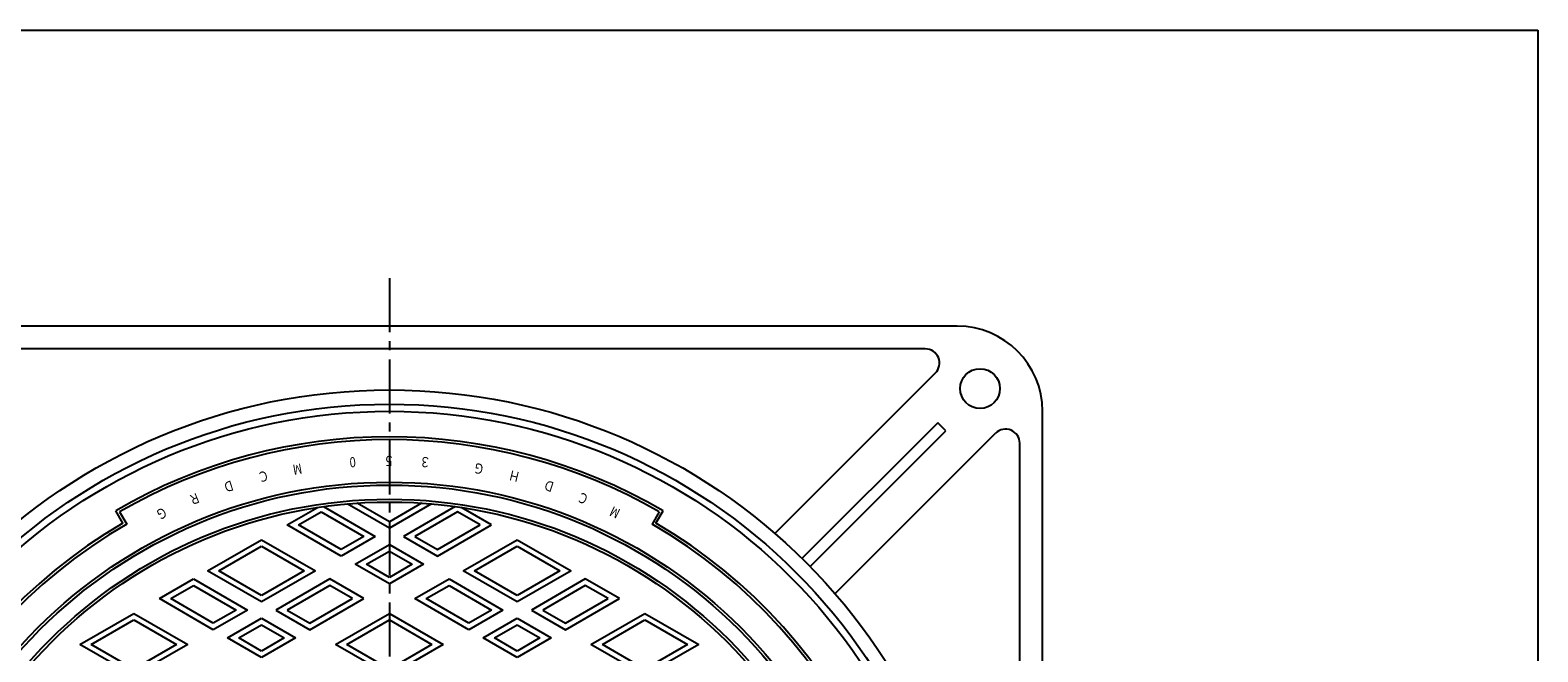
# Model space of a CAD drawing. Extents: x -2706 to 660, y -1350 to 3628.
# Drawn here: x -1575 to -1044, y 3409 to 3628 of the extents above; entities that cross this region are included whole.
import ezdxf

# ---------------------------------------------------------------- set-up
doc = ezdxf.new("R2010")
doc.units = 0
doc.linetypes.add('CENTER2', pattern=[28.575, 19.05, -3.175, 3.175, -3.175])
for name, color, linetype in [('1', 7, 'CONTINUOUS'), ('2', 7, 'CONTINUOUS'), ('6', 7, 'CONTINUOUS')]:
    doc.layers.add(name, color=color, linetype=linetype)
doc.styles.add('WinFont3', font='HG丸ｺﾞｼｯｸM-PRO', dxfattribs={"width": 0.8})

# ---------------------------------------------------------------- blocks, each defined once
blk = doc.blocks.new('BLK16', base_point=(-1844.65, 2518))
at = {"layer": '1', "color": 7, "linetype": 'Continuous'}
for p, q in [((-1844.65, 3628), (-1043.65, 3628)), ((-1043.65, 3628), (-1043.65, 2518))]:
    blk.add_line(p, q, dxfattribs=at)

msp = doc.modelspace()

# ---------------------------------------------------------------- linework, layer by layer
at = {"layer": '1', "color": 7, "linetype": 'CENTER2'}
msp.add_line((-1448.0786, 3540.5228), (-1448.0786, 3046.7574), dxfattribs=at)
at = {"layer": '1', "color": 7, "linetype": 'Continuous'}
for radius in [200, 175, 174]:
    msp.add_circle((-1448.0786, 3293.6401), radius, dxfattribs=at)
for radius, start, end in [(186, 120.308043, -98.301669), (185, 120, -98.035402), (185, -81.964598, 60), (186, -81.698331, 59.691957)]:
    msp.add_arc((-1448.0786, 3293.6401), radius, start, end, dxfattribs=at)
at = {"layer": '2', "color": 7, "linetype": 'Continuous'}
for p, q in [((-1541.9432, 3454.2185), (-1544.4433, 3458.5487)), ((-1543.0786, 3458.1849), (-1540.5786, 3453.8548)), ((-1484.0786, 3453.5661), (-1473.4248, 3459.7171)), ((-1480.0786, 3453.5661), (-1472.0786, 3458.1849)), ((-1472.0786, 3458.1849), (-1457.0786, 3449.5247)), ((-1471.2758, 3460.0309), (-1453.0786, 3449.5247)), ((-1448.0786, 3452.4114), (-1462.9247, 3460.9828)), ((-1448.0786, 3454.7208), (-1459.4014, 3461.2581)), ((-1436.7557, 3461.2581), (-1448.0786, 3454.7208)), ((-1433.2324, 3460.9828), (-1448.0786, 3452.4114)), ((-1424.8813, 3460.0309), (-1443.0786, 3449.5247)), ((-1424.0786, 3458.1849), (-1439.0786, 3449.5247)), ((-1416.0786, 3453.5661), (-1424.0786, 3458.1849)), ((-1412.0786, 3453.5661), (-1422.7324, 3459.7171)), ((-1353.0786, 3458.1849), (-1355.5786, 3453.8548)), ((-1354.2139, 3454.2185), (-1351.7138, 3458.5487)), ((-1465.0786, 3442.5965), (-1484.0786, 3453.5661)), ((-1465.0786, 3444.9059), (-1480.0786, 3453.5661)), ((-1431.0786, 3442.5965), (-1412.0786, 3453.5661)), ((-1431.0786, 3444.9059), (-1416.0786, 3453.5661)), ((-1512.0786, 3437.4003), (-1493.0786, 3448.37)), ((-1508.0786, 3437.4003), (-1493.0786, 3446.0606)), ((-1493.0786, 3448.37), (-1474.0786, 3437.4003)), ((-1493.0786, 3446.0606), (-1478.0786, 3437.4003)), ((-1453.0786, 3449.5247), (-1465.0786, 3442.5965)), ((-1457.0786, 3449.5247), (-1465.0786, 3444.9059)), ((-1460.0786, 3439.7097), (-1448.0786, 3446.6379)), ((-1448.0786, 3446.6379), (-1436.0786, 3439.7097)), ((-1443.0786, 3449.5247), (-1431.0786, 3442.5965)), ((-1439.0786, 3449.5247), (-1431.0786, 3444.9059)), ((-1422.0786, 3437.4003), (-1403.0786, 3448.37)), ((-1418.0786, 3437.4003), (-1403.0786, 3446.0606)), ((-1403.0786, 3448.37), (-1384.0786, 3437.4003)), ((-1403.0786, 3446.0606), (-1388.0786, 3437.4003)), ((-1456.0786, 3439.7097), (-1448.0786, 3444.3285)), ((-1448.0786, 3444.3285), (-1440.0786, 3439.7097)), ((-1493.0786, 3426.4307), (-1512.0786, 3437.4003)), ((-1493.0786, 3428.7401), (-1508.0786, 3437.4003)), ((-1474.0786, 3437.4003), (-1493.0786, 3426.4307)), ((-1478.0786, 3437.4003), (-1493.0786, 3428.7401)), ((-1448.0786, 3432.7815), (-1460.0786, 3439.7097)), ((-1448.0786, 3435.0909), (-1456.0786, 3439.7097)), ((-1436.0786, 3439.7097), (-1448.0786, 3432.7815)), ((-1440.0786, 3439.7097), (-1448.0786, 3435.0909)), ((-1403.0786, 3426.4307), (-1422.0786, 3437.4003)), ((-1403.0786, 3428.7401), (-1418.0786, 3437.4003)), ((-1384.0786, 3437.4003), (-1403.0786, 3426.4307)), ((-1388.0786, 3437.4003), (-1403.0786, 3428.7401)), ((-1529.0786, 3427.5854), (-1517.0786, 3434.5136)), ((-1525.0786, 3427.5854), (-1517.0786, 3432.2042)), ((-1517.0786, 3434.5136), (-1498.0786, 3423.5439)), ((-1517.0786, 3432.2042), (-1502.0786, 3423.5439)), ((-1469.0786, 3434.5136), (-1488.0786, 3423.5439)), ((-1469.0786, 3432.2042), (-1484.0786, 3423.5439)), ((-1457.0786, 3427.5854), (-1469.0786, 3434.5136)), ((-1461.0786, 3427.5854), (-1469.0786, 3432.2042)), ((-1439.0786, 3427.5854), (-1427.0786, 3434.5136)), ((-1435.0786, 3427.5854), (-1427.0786, 3432.2042)), ((-1427.0786, 3434.5136), (-1408.0786, 3423.5439)), ((-1427.0786, 3432.2042), (-1412.0786, 3423.5439)), ((-1379.0786, 3434.5136), (-1398.0786, 3423.5439)), ((-1379.0786, 3432.2042), (-1394.0786, 3423.5439)), ((-1367.0786, 3427.5854), (-1379.0786, 3434.5136)), ((-1371.0786, 3427.5854), (-1379.0786, 3432.2042)), ((-1510.0786, 3416.6157), (-1529.0786, 3427.5854)), ((-1510.0786, 3418.9251), (-1525.0786, 3427.5854)), ((-1476.0786, 3416.6157), (-1457.0786, 3427.5854)), ((-1476.0786, 3418.9251), (-1461.0786, 3427.5854)), ((-1420.0786, 3416.6157), (-1439.0786, 3427.5854)), ((-1420.0786, 3418.9251), (-1435.0786, 3427.5854)), ((-1386.0786, 3416.6157), (-1367.0786, 3427.5854)), ((-1386.0786, 3418.9251), (-1371.0786, 3427.5854)), ((-1557.0786, 3411.4196), (-1538.0786, 3422.3892)), ((-1553.0786, 3411.4196), (-1538.0786, 3420.0798)), ((-1538.0786, 3422.3892), (-1519.0786, 3411.4196)), ((-1538.0786, 3420.0798), (-1523.0786, 3411.4196)), ((-1498.0786, 3423.5439), (-1510.0786, 3416.6157)), ((-1502.0786, 3423.5439), (-1510.0786, 3418.9251)), ((-1505.0786, 3413.729), (-1493.0786, 3420.6572)), ((-1493.0786, 3420.6572), (-1481.0786, 3413.729)), ((-1488.0786, 3423.5439), (-1476.0786, 3416.6157)), ((-1484.0786, 3423.5439), (-1476.0786, 3418.9251)), ((-1467.0786, 3411.4196), (-1448.0786, 3422.3892)), ((-1463.0786, 3411.4196), (-1448.0786, 3420.0798)), ((-1448.0786, 3422.3892), (-1429.0786, 3411.4196)), ((-1448.0786, 3420.0798), (-1433.0786, 3411.4196)), ((-1408.0786, 3423.5439), (-1420.0786, 3416.6157)), ((-1412.0786, 3423.5439), (-1420.0786, 3418.9251)), ((-1415.0786, 3413.729), (-1403.0786, 3420.6572)), ((-1403.0786, 3420.6572), (-1391.0786, 3413.729)), ((-1398.0786, 3423.5439), (-1386.0786, 3416.6157)), ((-1394.0786, 3423.5439), (-1386.0786, 3418.9251)), ((-1377.0786, 3411.4196), (-1358.0786, 3422.3892)), ((-1373.0786, 3411.4196), (-1358.0786, 3420.0798)), ((-1358.0786, 3422.3892), (-1339.0786, 3411.4196)), ((-1358.0786, 3420.0798), (-1343.0786, 3411.4196)), ((-1501.0786, 3413.729), (-1493.0786, 3418.3478)), ((-1493.0786, 3418.3478), (-1485.0786, 3413.729)), ((-1411.0786, 3413.729), (-1403.0786, 3418.3478)), ((-1403.0786, 3418.3478), (-1395.0786, 3413.729)), ((-1538.0786, 3400.4499), (-1557.0786, 3411.4196)), ((-1538.0786, 3402.7593), (-1553.0786, 3411.4196)), ((-1519.0786, 3411.4196), (-1538.0786, 3400.4499)), ((-1523.0786, 3411.4196), (-1538.0786, 3402.7593)), ((-1493.0786, 3406.8008), (-1505.0786, 3413.729)), ((-1493.0786, 3409.1102), (-1501.0786, 3413.729)), ((-1481.0786, 3413.729), (-1493.0786, 3406.8008)), ((-1485.0786, 3413.729), (-1493.0786, 3409.1102)), ((-1448.0786, 3400.4499), (-1467.0786, 3411.4196)), ((-1448.0786, 3402.7593), (-1463.0786, 3411.4196)), ((-1429.0786, 3411.4196), (-1448.0786, 3400.4499)), ((-1433.0786, 3411.4196), (-1448.0786, 3402.7593)), ((-1403.0786, 3406.8008), (-1415.0786, 3413.729)), ((-1403.0786, 3409.1102), (-1411.0786, 3413.729)), ((-1391.0786, 3413.729), (-1403.0786, 3406.8008)), ((-1395.0786, 3413.729), (-1403.0786, 3409.1102)), ((-1358.0786, 3400.4499), (-1377.0786, 3411.4196)), ((-1358.0786, 3402.7593), (-1373.0786, 3411.4196)), ((-1339.0786, 3411.4196), (-1358.0786, 3400.4499)), ((-1343.0786, 3411.4196), (-1358.0786, 3402.7593))]:
    msp.add_line(p, q, dxfattribs=at)
for radius in [169, 168]:
    msp.add_circle((-1448.0786, 3293.6401), radius, dxfattribs=at)
for radius, start, end in [(191, 59.700021, 120.299979), (190, 60, 120)]:
    msp.add_arc((-1448.0786, 3293.6401), radius, start, end, dxfattribs=at)
at = {"layer": '6', "color": 7, "linetype": 'Continuous'}
for p, q in [((-1248.0786, 3523.6401), (-1648.0786, 3523.6401)), ((-1259.3628, 3515.6401), (-1636.7943, 3515.6401)), ((-1312.3444, 3450.5875), (-1255.8273, 3507.1046)), ((-1218.0786, 3093.6401), (-1218.0786, 3493.6401)), ((-1254.9278, 3489.6193), (-1302.7749, 3441.7722)), ((-1252.0994, 3486.7909), (-1254.9278, 3489.6193)), ((-1299.9465, 3438.9437), (-1252.0994, 3486.7909)), ((-1291.1312, 3429.3743), (-1234.6141, 3485.8914)), ((-1226.0786, 3104.9244), (-1226.0786, 3482.3558))]:
    msp.add_line(p, q, dxfattribs=at)
for centre, radius in [((-1240.0786, 3501.6401), 7), ((-1448.0786, 3293.6401), 207.5), ((-1448.0786, 3293.6401), 202.5)]:
    msp.add_circle(centre, radius, dxfattribs=at)
for centre, radius, start, end in [((-1248.0786, 3493.6401), 30, 0, 90), ((-1259.3628, 3510.6401), 5, -45, 90), ((-1231.0786, 3482.3558), 5, 0, 135)]:
    msp.add_arc(centre, radius, start, end, dxfattribs=at)

# ---------------------------------------------------------------- block references
at = {"layer": '1', "color": 0, "linetype": 'ByBlock'}
msp.add_blockref('BLK16', (-1844.646, 2518.0009), dxfattribs=at)

# ---------------------------------------------------------------- texts
at = {"layer": '1', "color": 7, "linetype": 'ByBlock', "style": 'WinFont3', "width": 0.8}
for s, rotation, p in [('５', 180, (-1446.2866, 3477.9321)), ('Ｃ', -166, (-1490.9241, 3472.8914)), ('M', -170, (-1479.1981, 3475.2879)), ('0', -176, (-1460.0403, 3477.5457)), ('３', 176, (-1433.4354, 3477.3582)), ('Ｇ', 170, (-1414.3118, 3474.8211)), ('Ｈ', 166, (-1401.7555, 3472.0243)), ('Ｄ', -162, (-1503.3236, 3469.466)), ('Ｄ', 162, (-1389.4249, 3468.3584)), ('Ｒ', -158, (-1515.454, 3465.184)), ('Ｃ', 158, (-1377.38, 3463.8414)), ('Ｇ', -154, (-1527.2562, 3460.0662)), ('M', 154, (-1366.4849, 3458.8879))]:
    msp.add_text(s, height=3.584, rotation=rotation, dxfattribs=at).set_placement(p)

doc.saveas('drawing.dxf')
